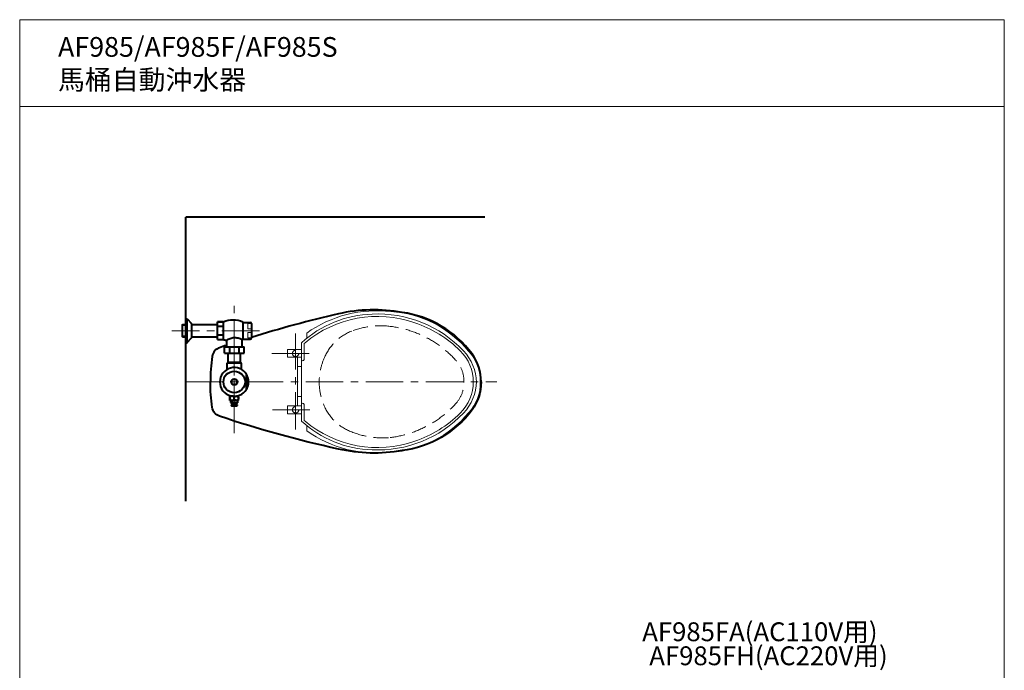
# Model space of a CAD drawing. Units: millimetres. Extents: x 942 to 3442, y -1286 to 2154.
# Drawn here: x 942 to 3442, y 503 to 2154 of the extents above; entities that cross this region are included whole.
import ezdxf

# ---------------------------------------------------------------- set-up
doc = ezdxf.new("R2010")
doc.units = ezdxf.units.MM
doc.header["$LTSCALE"] = 3
doc.linetypes.add('CENTER', pattern=[50.8, 31.75, -6.35, 6.35, -6.35])
doc.linetypes.add('DASHED', pattern=[19.05, 12.7, -6.35])
for name, color, linetype, lineweight in [('BODY', 7, 'Continuous', 40), ('CEN', 1, 'CENTER', 9), ('DIM', 2, 'Continuous', 13), ('FITTING', 6, 'Continuous', 20), ('HIDDEN', 3, 'DASHED', 20)]:
    doc.layers.add(name, color=color, linetype=linetype, lineweight=lineweight)
doc.styles.add('ad', font='txt.shx', dxfattribs={"bigfont": 'chineset.shx'})
doc.styles.add('LSP', font='Romans.shx', dxfattribs={"width": 0.8, "height": 50, "bigfont": 'Lsp.shx'})

msp = doc.modelspace()

# ---------------------------------------------------------------- linework, layer by layer
at = {"layer": 'BODY'}
for p, q in [((2122.7, 1653.1), (1363.1, 1653.1)), ((1363.1, 932.2), (1363.1, 1653.1)), ((1355.1, 1380.1), (1354.1, 1379)), ((1354.1, 1379), (1354.1, 1350.2)), ((1363.1, 1379), (1354.1, 1379)), ((1355.1, 1349.1), (1355.1, 1380.1)), ((1355.1, 1380.1), (1363.1, 1380.1)), ((1363.1, 1334.2), (1363.1, 1395.1)), ((1363.1, 1395.1), (1366.5, 1395.1)), ((1366.9, 1334.3), (1366.9, 1395)), ((1367.2, 1394.7), (1378, 1382.6)), ((1378.3, 1347.5), (1378.3, 1381.7)), ((1378.3, 1380.1), (1443.6, 1380.1)), ((1458.6, 1387), (1443.6, 1387)), ((1443.6, 1386.8), (1443.6, 1387)), ((1458.6, 1386.8), (1443.6, 1386.8)), ((1443.6, 1376.2), (1443.6, 1386.8)), ((1443.6, 1376.2), (1458.6, 1376.2)), ((1443.6, 1375.3), (1443.6, 1376.2)), ((1458.6, 1375.3), (1443.6, 1375.3)), ((1443.6, 1353.9), (1443.6, 1375.3)), ((1458.6, 1387), (1458.6, 1386.8)), ((1458.6, 1386.6), (1458.6, 1386.8)), ((1458.6, 1386.6), (1458.6, 1376.4)), ((1458.6, 1376.2), (1458.6, 1376.4)), ((1458.6, 1376.2), (1458.6, 1375.3)), ((1458.6, 1374.8), (1458.6, 1375.3)), ((1508.6, 1386.6), (1508.6, 1364.6)), ((1508.6, 1385.6), (1527.1, 1385.6)), ((1530.1, 1382.6), (1530.1, 1346.6)), ((1363.1, 1350.2), (1354.1, 1350.2)), ((1355.1, 1349.1), (1354.1, 1350.2)), ((1443.6, 1353.9), (1458.6, 1353.9)), ((1443.6, 1353.1), (1443.6, 1353.9)), ((1458.6, 1353.1), (1443.6, 1353.1)), ((1443.6, 1342.4), (1443.6, 1353.1)), ((1458.6, 1374.8), (1458.6, 1354.4)), ((1458.6, 1353.9), (1458.6, 1354.4)), ((1458.6, 1353.9), (1458.6, 1353.1)), ((1458.6, 1352.8), (1458.6, 1353.1)), ((1458.6, 1352.8), (1458.6, 1342.6)), ((1508.6, 1364.6), (1508.6, 1342.6)), ((1355.1, 1349.1), (1363.1, 1349.1)), ((1363.1, 1334.2), (1366.5, 1334.2)), ((1367.2, 1334.5), (1378, 1346.6)), ((1378.3, 1349.1), (1443.6, 1349.1)), ((1443.6, 1342.4), (1458.6, 1342.4)), ((1443.6, 1342.2), (1443.6, 1342.4)), ((1443.6, 1342.2), (1458.6, 1342.2)), ((1458.6, 1342.4), (1458.6, 1342.6)), ((1458.6, 1342.4), (1458.6, 1342.2)), ((1466.4, 1339.9), (1466.4, 1323.6)), ((1506.4, 1323.6), (1506.4, 1341.8)), ((1508.6, 1343.6), (1527.1, 1343.6)), ((1461.4, 1323.6), (1511.4, 1323.6)), ((1461.4, 1307.6), (1461.4, 1323.6)), ((1461.4, 1307.6), (1511.4, 1307.6)), ((1470.2, 1307.6), (1470.2, 1284.4)), ((1474.7, 1323.6), (1474.7, 1307.6)), ((1498.1, 1323.6), (1498.1, 1307.6)), ((1502.6, 1284.4), (1502.6, 1307.6)), ((1511.4, 1307.6), (1511.4, 1323.6)), ((1505.1, 1282.6), (1467.6, 1282.6)), ((1467.6, 1282.6), (1467.6, 1265.9)), ((1503.7, 1284.4), (1469, 1284.4)), ((1469, 1284.4), (1469, 1282.6)), ((1503.7, 1282.6), (1503.7, 1284.4)), ((1505.1, 1265.9), (1505.1, 1282.6)), ((1517.9, 1252.8), (1517.9, 1216.4)), ((1518.3, 1251.5), (1518.3, 1217.8)), ((1480.4, 1198.6), (1475.5, 1198.6)), ((1475.5, 1193.2), (1475.5, 1198.5)), ((1475.5, 1187.8), (1475.5, 1193.2)), ((1497.3, 1187.8), (1475.5, 1187.8)), ((1476.4, 1199.5), (1476.4, 1198.6)), ((1477.1, 1187.8), (1477.1, 1182.3)), ((1477.1, 1182.3), (1477.6, 1181.8)), ((1477.1, 1182.3), (1481.8, 1182.3)), ((1482, 1181.8), (1477.6, 1181.8)), ((1478.4, 1176.5), (1478.4, 1174.9)), ((1482.4, 1176.5), (1478.4, 1176.5)), ((1481.6, 1181.8), (1481.6, 1176.5)), ((1481.8, 1182.3), (1495.6, 1182.3)), ((1495.1, 1181.8), (1482, 1181.8)), ((1494.4, 1176.5), (1482.4, 1176.5)), ((1491.1, 1176.5), (1491.1, 1181.8)), ((1497.3, 1198.6), (1492.4, 1198.6)), ((1494.4, 1174.9), (1494.4, 1176.5)), ((1495.1, 1181.8), (1495.6, 1182.3)), ((1495.6, 1182.3), (1495.6, 1187.8)), ((1496.4, 1198.6), (1496.4, 1199.5)), ((1497.3, 1193.2), (1497.3, 1198.5)), ((1497.3, 1187.8), (1497.3, 1193.2)), ((1482.4, 1174.9), (1478.4, 1174.9)), ((1494.4, 1174.9), (1482.4, 1174.9))]:
    msp.add_line(p, q, dxfattribs=at)
for points in [[(2113.1, 1234.6, 0.156689), (2090.2, 1305.8, 0.203013), (1912.7, 1411.1, 0.102192), (1750.7, 1407.5, 0.019671), (1530.1, 1347.5, 0.01864)], [(1466.4, 1327.4, 0.001577), (1449.1, 1321.6, 0.287162), (1430.5, 1299.3, 0.039345), (1425.8, 1234.6)], [(2113.1, 1234.6, -0.156689), (2090.2, 1163.5, -0.204279), (1912.7, 1060.6, -0.102192), (1750.7, 1064.3, -0.027089), (1449.1, 1147.6, -0.287162), (1430.5, 1169.9, -0.039345), (1425.8, 1234.6)]]:
    msp.add_lwpolyline(points, format="xyb", dxfattribs=at)
for points in [[(1506.3, 1341.8), (1506.3, 1341.8), (1505.8, 1342), (1504.8, 1342.5), (1503.5, 1343.1), (1501.6, 1343.9), (1499.3, 1344.7), (1496.5, 1345.6), (1493.4, 1346.2), (1490.1, 1346.6), (1486.7, 1346.6), (1483.8, 1346.3), (1481, 1345.8), (1478.3, 1345), (1475.8, 1344.2), (1473.2, 1343.2), (1470.9, 1342.2), (1468.9, 1341.2), (1467.4, 1340.5), (1466.6, 1340.1), (1466.4, 1339.9)], [(1517.8, 1215.9), (1517.7, 1216.2), (1517.7, 1217), (1517.7, 1218.9), (1517.6, 1220.8), (1517.5, 1222.8), (1517.4, 1226.3), (1517.4, 1230), (1517.3, 1233.8), (1517.4, 1237.8), (1517.4, 1241.8), (1517.5, 1245.7), (1517.6, 1248.7), (1517.7, 1250.1), (1517.7, 1251.3), (1517.7, 1252.6), (1517.8, 1253.3), (1517.8, 1253.3)], [(1518.5, 1251.9), (1518.1, 1252.7), (1517.9, 1253.1), (1517.8, 1253.2), (1517.8, 1253.3)], [(1517.9, 1252.8), (1517.9, 1252.8), (1517.9, 1252.7), (1518, 1252.6), (1518.1, 1252.2), (1518.3, 1251.5)], [(1518.3, 1251.5), (1518.3, 1251.5), (1518.4, 1251.6), (1518.5, 1251.7), (1518.5, 1251.7), (1518.5, 1251.8), (1518.5, 1251.8), (1518.5, 1251.9), (1518.5, 1251.9)], [(1517.8, 1215.9), (1517.8, 1216), (1517.9, 1216.2), (1518.1, 1216.5), (1518.5, 1217.3)], [(1517.9, 1216.4), (1517.9, 1216.4), (1517.9, 1216.5), (1517.9, 1216.6), (1518, 1216.7), (1518.1, 1217), (1518.3, 1217.8)], [(1518.3, 1217.8), (1518.3, 1217.7), (1518.4, 1217.6), (1518.5, 1217.6), (1518.5, 1217.5), (1518.5, 1217.4), (1518.5, 1217.4), (1518.5, 1217.3), (1518.5, 1217.3)], [(1480.9, 1198.6), (1478.9, 1198.2), (1477.1, 1197), (1476.1, 1195.7), (1475.5, 1194), (1475.5, 1193.2)], [(1475.5, 1193.2), (1475.6, 1192.3), (1476, 1190.8), (1476.9, 1189.5), (1478.2, 1188.5), (1479.9, 1187.9), (1481.9, 1187.9), (1484, 1188.7), (1485.3, 1190), (1486.2, 1191.6), (1486.4, 1193.2)], [(1486.4, 1193.2), (1486.4, 1193.3), (1486.1, 1194.9), (1485.4, 1196.3), (1484.3, 1197.4), (1482.8, 1198.3), (1481.9, 1198.4)], [(1486.4, 1193.2), (1486.5, 1194.1), (1486.9, 1195.6), (1487.8, 1196.9), (1489.1, 1197.9), (1490.5, 1198.4)], [(1497.3, 1193.2), (1497.3, 1193.1), (1497, 1191.5), (1496.3, 1190.1), (1495.3, 1189), (1493.8, 1188.2), (1491.9, 1187.8), (1489.8, 1188.2), (1488, 1189.4), (1487, 1190.8), (1486.5, 1192.5), (1486.4, 1193.2)], [(1491.8, 1198.5), (1492.8, 1198.5), (1494.9, 1197.7), (1496.2, 1196.5), (1497.1, 1194.8), (1497.3, 1193.2)], [(1478.4, 1174.9), (1478.6, 1174.7), (1479, 1174.5), (1479.7, 1174.4), (1480.7, 1174.2), (1482, 1174.1), (1483.3, 1174), (1484.8, 1173.9), (1486.4, 1173.9)], [(1486.4, 1173.9), (1488, 1173.9), (1489.5, 1174), (1490.8, 1174.1), (1492.1, 1174.2), (1493.1, 1174.4), (1493.8, 1174.5), (1494.2, 1174.7), (1494.4, 1174.9)]]:
    msp.add_lwpolyline(points, dxfattribs=at)
for radius in [27.4, 8, 7]:
    msp.add_circle((1486.4, 1234.6), radius, dxfattribs=at)
for centre, radius, start, end in [((1376.9, 1381.7), 1.43, 0, 41.6335), ((1483.6, 1326.6), 65, 67.3801, 112.6199), ((1527.1, 1382.6), 3, 0, 90), ((1366.5, 1335.1), 0.952, 270, 318.3665), ((1376.9, 1347.5), 1.43, 318.3665, 0), ((1483.6, 1402.6), 65, 247.3801, 254.6713), ((1483.6, 1402.6), 65, 290.4944, 292.6199), ((1527.1, 1346.6), 3, 270, 0), ((1486.4, 1234.6), 36.5, 30.7782, 329.2218), ((1516.9, 1252.8), 1, 0, 30.7782), ((1486.4, 1234.6), 36.5, 28.3216, 29.9546), ((1487, 1234.6), 35.5, 331.6784, 28.3216), ((1486.4, 1234.6), 36.5, 331.6784, 28.3216), ((1486.4, 1234.6), 36.5, 329.2605, 331.6784), ((1516.9, 1216.4), 1, 329.2218, 0)]:
    msp.add_arc(centre, radius, start, end, dxfattribs=at)
at = {"layer": 'CEN'}
for p, q in [((1486.4, 1104.4), (1486.4, 1428.1)), ((1486.4, 1384.3), (1486.4, 1177.3)), ((1550.2, 1364.6), (1328.2, 1364.6)), ((1642, 1113.6), (1642, 1357.9)), ((1676.7, 1307.1), (1581.4, 1307.1)), ((1363.1, 1234.6), (2153.5, 1234.6)), ((1678.5, 1163.6), (1581.4, 1163.6))]:
    msp.add_line(p, q, dxfattribs=at)
at = {"layer": 'DIM', "linetype": 'Continuous'}
for p, q in [((1521.1, 1382.6), (1521.1, 1369.1)), ((1521.1, 1360.1), (1521.1, 1346.6))]:
    msp.add_line(p, q, dxfattribs=at)
at = {"layer": 'DIM'}
for p, q in [((1521.1, 1382.6), (1530.1, 1382.6)), ((1521.1, 1369.1), (1530.1, 1369.1)), ((1521.1, 1360.1), (1530.1, 1360.1)), ((1521.1, 1346.6), (1530.1, 1346.6))]:
    msp.add_line(p, q, dxfattribs=at)
at = {"layer": 'FITTING'}
for p, q in [((3441.6, 2154.3), (941.6, 2154.3)), ((941.6, 2154.3), (941.6, -1285.7)), ((3441.6, -1285.7), (3441.6, 2154.3)), ((3441.6, 1934.3), (941.6, 1934.3)), ((3441.6, 1934.3), (3441.6, 1634.3)), ((1657.2, 1317.4), (1621.8, 1317.4)), ((1621.8, 1297.2), (1621.8, 1317.4)), ((1657.2, 1297.2), (1621.8, 1297.2)), ((1647.1, 1174.2), (1647.1, 1297.2)), ((1657.2, 1274), (1647.1, 1274)), ((1657.2, 1197.5), (1647.1, 1197.5)), ((1657.2, 1174.2), (1621.8, 1174.2)), ((1621.8, 1154), (1621.8, 1174.2)), ((1657.2, 1154), (1621.8, 1154))]:
    msp.add_line(p, q, dxfattribs=at)
for points in [[(2101.1, 1233.6, 0.188917), (2068.5, 1313.5, 0.219407), (1836.5, 1406.9, 0.181688), (1657.2, 1333.8), (1657.2, 1233.6)], [(2093.4, 1233.8, 0.203286), (2059.9, 1313.5, 0.119254), (1944.6, 1384.9, 0.265084), (1666.2, 1334, 0.303604), (1663.6, 1329.3), (1663.6, 1291.5, -1), (1657.2, 1291.5)], [(1670.3, 1345.3), (1670.3, 1358.7, -0.186008), (1884.4, 1413.2, -0.208577), (2081.6, 1312.6, -0.200903), (2111, 1234.6)], [(2101.1, 1235.6, -0.188917), (2068.5, 1155.7, -0.219407), (1836.5, 1062.3, -0.181688), (1657.2, 1135.4), (1657.2, 1235.6)], [(2093.4, 1235.4, -0.203286), (2059.9, 1155.7, -0.119254), (1944.6, 1084.3, -0.265084), (1666.2, 1135.2, -0.303604), (1663.6, 1139.9), (1663.6, 1177.7, 1), (1657.2, 1177.7)], [(1670.3, 1123.9), (1670.3, 1110.6, 0.186008), (1884.4, 1056, 0.208577), (2081.6, 1156.6, 0.200903), (2111, 1234.6)]]:
    msp.add_lwpolyline(points, format="xyb", dxfattribs=at)
msp.add_arc((1366.5, 1394.1), 0.952, 41.6335, 90, dxfattribs=at)
at = {"layer": 'HIDDEN'}
for points in [[(2069.6, 1234.6, 0.187101), (2049.8, 1288.7, 0.181315), (1882.4, 1375.8, 0.120154), (1784.7, 1363.9, 0.187529), (1717.3, 1300.9, 0.109506), (1702.1, 1234.6)], [(2069.6, 1234.6, -0.187101), (2049.8, 1180.5, -0.181315), (1882.4, 1093.4, -0.119744), (1784.7, 1107.8, -0.191069), (1717.3, 1168.3, -0.109506), (1702.1, 1234.6)]]:
    msp.add_lwpolyline(points, format="xyb", dxfattribs=at)
for centre in [(1642.2, 1307.1), (1642.2, 1164)]:
    msp.add_circle(centre, 8.09, dxfattribs=at)

# ---------------------------------------------------------------- texts
at = {"layer": 'DIM', "insert": (1039, 2110.2), "char_height": 50, "width": 1179.5, "attachment_point": 1, "style": 'ad'}
msp.add_mtext('AF985/AF985F/AF985S\\P馬桶自動沖水器', dxfattribs=at)
at = {"layer": 'DIM', "char_height": 47.88, "attachment_point": 6, "style": 'LSP'}
for s, insert in [('{\\Ftxt.shx;AF985FA(AC110V}用{\\Ftxt.shx;)}', (3119.8, 600.4)), ('{\\Ftxt.shx;AF985FH(AC220V}用{\\Ftxt.shx;)}', (3145.6, 539.4))]:
    msp.add_mtext(s, dxfattribs=dict(at, insert=insert))

doc.saveas('drawing.dxf')
